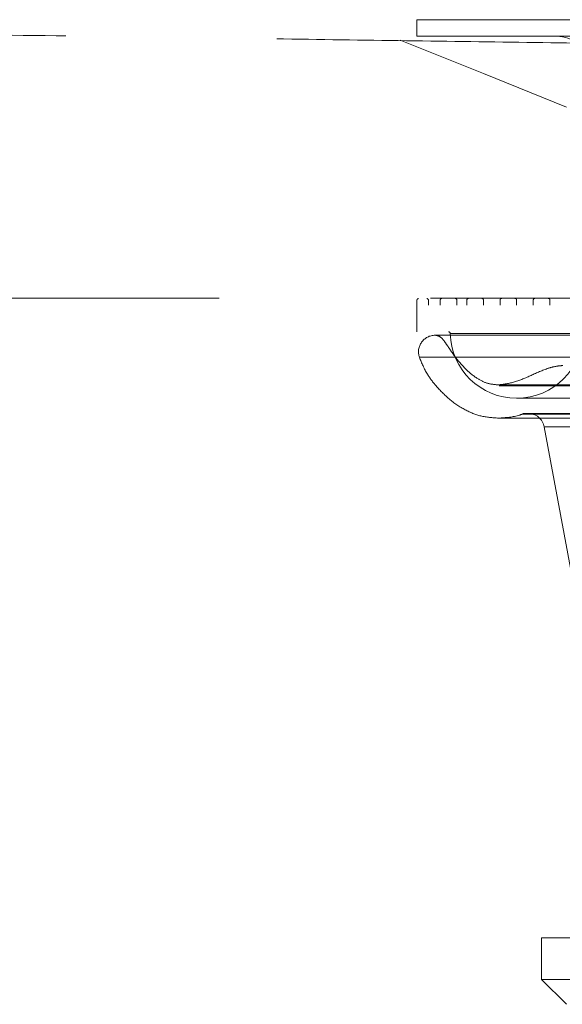
# Model space of a CAD drawing. Units: millimetres. Extents: x 400 to 4100, y 100 to 5840.
# Drawn here: x 2266 to 2298, y 2343 to 2402 of the extents above; entities that cross this region are included whole.
import ezdxf

# ---------------------------------------------------------------- set-up
doc = ezdxf.new("R2010")
doc.units = ezdxf.units.MM
doc.header["$LTSCALE"] = 20
doc.linetypes.add('HIDDEN', pattern=[1.905, 1.27, -0.635])

msp = doc.modelspace()

# ---------------------------------------------------------------- linework, layer by layer
at = {"color": 7, "linetype": 'HIDDEN', "lineweight": 18}
for p, q in [((2289.457, 2402.022), (2289.839, 2402.022)), ((2289.457, 2402.022), (2289.457, 2401.022)), ((2289.839, 2402.022), (2359.457, 2402.022)), ((2289.457, 2401.022), (2289.839, 2401.022)), ((2289.839, 2401.022), (2359.457, 2401.022)), ((2289.457, 2385.137), (2289.457, 2383.237)), ((2290.146, 2385.137), (2290.146, 2384.837)), ((2324.382, 2384.837), (2290.146, 2384.837)), ((2290.856, 2385.146), (2290.856, 2384.837)), ((2291.856, 2385.146), (2291.856, 2384.837)), ((2292.457, 2385.146), (2292.457, 2384.837)), ((2293.457, 2385.146), (2293.457, 2384.837)), ((2294.457, 2385.146), (2294.457, 2384.837)), ((2295.457, 2385.146), (2295.457, 2384.837)), ((2296.457, 2385.146), (2296.457, 2384.837)), ((2297.457, 2385.146), (2297.457, 2384.837)), ((2324.38, 2383.237), (2289.457, 2383.237)), ((2358.364, 2383.028), (2290.549, 2383.028)), ((2290.575, 2383.028), (2358.344, 2383.028)), ((2291.458, 2383.139), (2357.455, 2383.139)), ((2289.611, 2381.704), (2359.307, 2381.704)), ((2357.9, 2379.975), (2290.617, 2379.975)), ((2294.337, 2380.04), (2354.577, 2380.04)), ((2295.457, 2379.237), (2353.457, 2379.237)), ((2351.725, 2378.285), (2295.843, 2378.285)), ((2350.506, 2378.329), (2296.134, 2378.329)), ((2294.365, 2378.042), (2352.257, 2378.042)), ((2297.118, 2377.511), (2302.488, 2348.536)), ((2350.509, 2377.511), (2297.119, 2377.511)), ((2296.957, 2346.76), (2320.851, 2346.76)), ((2296.957, 2346.76), (2296.957, 2344.26)), ((2296.957, 2344.26), (2299.044, 2344.26)), ((2296.957, 2344.26), (2298.457, 2342.76))]:
    msp.add_line(p, q, dxfattribs=at)
at = {"color": 7, "linetype": 'HIDDEN', "lineweight": 18, "flags": 128}
msp.add_lwpolyline([(2288.452, 2400.786), (2293.455, 2398.774), (2298.457, 2396.762)], dxfattribs=at)
at = {"color": 7, "linetype": 'HIDDEN', "lineweight": 18}
for centre, radius, start, end in [((2297.884, 2399.022), 2, 13.62699, 90), ((2289.557, 2385.137), 0.1, 90, 180), ((2290.046, 2385.137), 0.1, 0, 90), ((2290.956, 2385.146), 0.1, 90, 180), ((2291.756, 2385.146), 0.1, 0, 90), ((2292.557, 2385.146), 0.1, 90, 180), ((2293.357, 2385.146), 0.1, 0, 90), ((2294.557, 2385.146), 0.1, 90, 180), ((2295.357, 2385.146), 0.1, 0, 90), ((2296.557, 2385.146), 0.1, 90, 180), ((2297.357, 2385.146), 0.1, 0, 90), ((2290.549, 2382.028), 1, 90, 198.90768), ((2291.358, 2383.137), 0.1, 1.3976, 90), ((2295.457, 2383.237), 4, 181.3976, 270), ((2295.457, 2383.237), 4, 270, 0), ((2296.134, 2377.329), 1, 90, 106.991), ((2296.134, 2377.329), 1, 10.49953, 90)]:
    msp.add_arc(centre, radius, start, end, dxfattribs=at)
for points, knots in [([(2242.924, 2401.399), (2243.56, 2401.39), (2247.845, 2401.33), (2255.738, 2401.22), (2266.455, 2401.07), (2276.177, 2400.934), (2284.923, 2400.812), (2292.733, 2400.703), (2300.38, 2400.596), (2308.254, 2400.486), (2316.334, 2400.373), (2321.747, 2400.298), (2324.457, 2400.26)], [0, 0, 0, 0, 0.021594, 0.145575, 0.269652, 0.393633, 0.489301, 0.585055, 0.68081, 0.776478, 0.888098, 1, 1, 1, 1]), ([(2252.162, 2385.26), (2255.616, 2385.26), (2262.528, 2385.26), (2272.776, 2385.26), (2282.913, 2385.26), (2293.006, 2385.26), (2303.037, 2385.26), (2312.987, 2385.26), (2322.739, 2385.26), (2332.183, 2385.26), (2341.311, 2385.26), (2350.119, 2385.26), (2358.675, 2385.26), (2367.043, 2385.26), (2375.199, 2385.26), (2383.121, 2385.26), (2390.716, 2385.26), (2397.889, 2385.26), (2404.638, 2385.26), (2410.971, 2385.26), (2416.949, 2385.26), (2422.613, 2385.26), (2427.939, 2385.26), (2432.908, 2385.26), (2437.46, 2385.26), (2441.8, 2385.26), (2445.833, 2385.26), (2449.469, 2385.26), (2452.496, 2385.26), (2454.959, 2385.26), (2456.078, 2385.26), (2456.637, 2385.26)], [0, 0, 0, 0, 0.0330313, 0.0660911, 0.0991502, 0.1321809, 0.1661683, 0.200187, 0.2342054, 0.2681929, 0.3012351, 0.334306, 0.3673768, 0.4004189, 0.4344278, 0.468468, 0.5025083, 0.5365172, 0.5694358, 0.602383, 0.6353303, 0.6682489, 0.7021292, 0.7360408, 0.7699523, 0.8038326, 0.8430176, 0.8822753, 0.9215575, 0.9608151, 1, 1, 1, 1]), ([(2290.566, 2383.028), (2290.656, 2383.01), (2290.841, 2382.973), (2291.05, 2382.754), (2291.35, 2382.318), (2291.765, 2381.683), (2292.383, 2380.969), (2293.024, 2380.438), (2293.685, 2380.102), (2294.121, 2380.06), (2294.337, 2380.04)], [0, 0, 0, 0, 0.053526, 0.110671, 0.174578, 0.373613, 0.563565, 0.73909, 0.871157, 1, 1, 1, 1]), ([(2289.603, 2381.704), (2289.746, 2381.354), (2290.001, 2380.73), (2290.423, 2380.205), (2290.608, 2379.975)], [0, 0, 0, 0, 0.56, 1, 1, 1, 1]), ([(2298.232, 2381.206), (2298.129, 2381.197), (2297.835, 2381.172), (2297.181, 2381.007), (2296.342, 2380.62), (2295.362, 2380.177), (2294.672, 2380.085), (2294.337, 2380.04)], [0, 0, 0, 0, 0.075355, 0.216847, 0.491245, 0.753484, 1, 1, 1, 1]), ([(2290.608, 2379.975), (2290.862, 2379.705), (2291.383, 2379.15), (2292.299, 2378.536), (2293.31, 2378.112), (2294.006, 2378.066), (2294.365, 2378.042)], [0, 0, 0, 0, 0.2542489, 0.5230453, 0.7537142, 1, 1, 1, 1]), ([(2295.905, 2378.322), (2295.82, 2378.29), (2295.33, 2378.102), (2294.801, 2378.069), (2294.365, 2378.042)], [0, 0, 0, 0, 0.173992, 1, 1, 1, 1])]:
    msp.add_open_spline(points, degree=3, knots=knots, dxfattribs=at)

doc.saveas('drawing.dxf')
